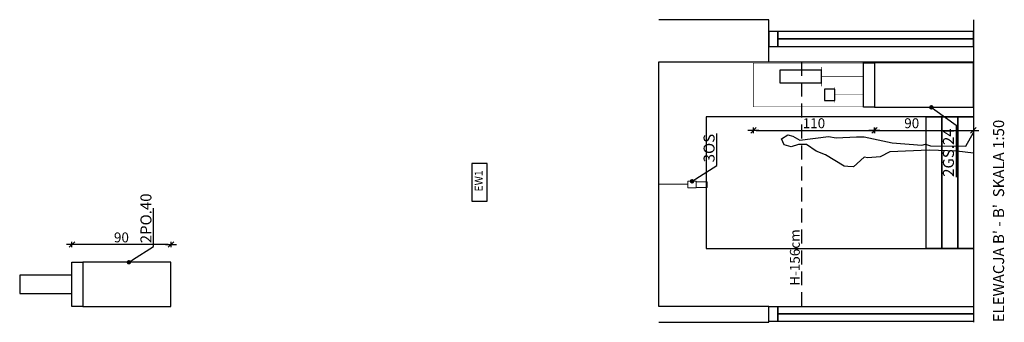
# Model space of a CAD drawing. Units: centimetres. Extents: x -13626 to 3450, y -2704 to 11539.
# Drawn here: x -2463 to -1568, y 186 to 461 of the extents above; entities that cross this region are included whole.
import ezdxf
from ezdxf import colors
from ezdxf.entities.mleader import LeaderData, LeaderLine
from ezdxf.math import Vec2, Vec3

# ---------------------------------------------------------------- set-up
doc = ezdxf.new("R2010")
doc.units = ezdxf.units.CM
doc.linetypes.add('DASHED', pattern=[19.05, 12.7, -6.35])
for name, color, linetype in [('_OŚWIETLENIE ŚCIANY', 11, 'Continuous'), ('_WŁĄCZNIK ŚWIATŁA', 11, 'Continuous'), ('A.99.EKSPONATY obrys', 15, 'Continuous'), ('A_10_sciany_murowane', 2, 'Continuous'), ('A_12_okna', 3, 'Continuous'), ('A_20_widok', 152, 'Continuous'), ('A_40_opis', 3, 'Continuous'), ('A_44_wymiary', 145, 'Continuous'), ('A_80_meble', 161, 'Continuous')]:
    doc.layers.add(name, color=color, linetype=linetype)
doc.layers.add('A_24_oświetlenie', color=34, linetype='Continuous', lineweight=15)
doc.styles.add('G5#1', font='trebuc.ttf')
doc.styles.add('PL', font='ARIALN.TTF', dxfattribs={"height": 1})
doc.styles.add('PL_TXT_50', font='romans.shx', dxfattribs={"width": 0.6, "height": 9})
doc.styles.get("Standard").update_dxf_attribs({"font": 'arial.ttf'})
doc.dimstyles.new('PL_DIM_50', dxfattribs={"dimtxt": 9, "dimasz": 2.5, "dimexe": 0, "dimexo": 0, "dimgap": 2, "dimtad": 1, "dimdec": 0, "dimrnd": 0.1, "dimdsep": 46, "dimtxsty": 'PL_TXT_50', "dimblk": 'KRES', "dimcen": 0, "dimse1": 1, "dimse2": 1, "dimclrd": 256, "dimclre": 256, "dimclrt": 3, "dimazin": 0, "dimtfac": 1, "dimtdec": 0, "dimtofl": 0, "dimtmove": 2, "dimatfit": 3, "dimldrblk": 'KRES', "dimfxl": 1, "dimtolj": 1, "dimarcsym": 0})

# ---------------------------------------------------------------- blocks, each defined once
blk = doc.blocks.new('Sejima-08')
at = {"flags": 128}
blk.add_lwpolyline([(-0.0259, 1.5916), (-0.0452, 1.6557), (-0.028, 1.7213), (-0.028, 1.7213), (0.0255, 1.7456), (0.0255, 1.7456), (0.063, 1.6882), (0.0503, 1.641), (0.0145, 1.5772), (0.0485, 1.3182), (0.0368, 1.2464), (0.0455, 1.063), (0.0459, 0.9938), (-0.009, 0.7378), (-0.0303, 0.4703), (-0.0228, 0.4348), (-0.0363, 0.3911), (-0.041, 0.0681), (0.0849, 0), (-0.0849, 0), (-0.1026, 0), (-0.0841, 0.1496), (-0.0768, 0.4029), (-0.0923, 0.76), (-0.1375, 0.8466), (-0.1471, 0.9584), (-0.14, 0.992), (-0.2263, 1.0905), (-0.2256, 1.1411), (-0.22, 1.176), (-0.1196, 1.3462), (-0.0863, 1.4295), (-0.0257, 1.5181), (-0.0259, 1.5916)], close=True, dxfattribs=at)
blk = doc.blocks.new('KRES')
for p, q in [((-2, 0), (2, 0)), ((1, 1), (-1, -1)), ((0, 1), (0, -1))]:
    blk.add_line(p, q)
blk = doc.blocks.new('*D636')
at = {"layer": 'A_44_wymiary', "lineweight": -2, "transparency": 16777216}
blk.add_line((-1793.68, 360.03), (-1688.68, 360.03), dxfattribs=at)
at = {"layer": 'A_44_wymiary', "lineweight": -2, "transparency": 16777216, "xscale": 2.5, "yscale": 2.5, "zscale": 2.5, "rotation": 180}
blk.add_blockref('KRES', (-1796.18, 360.03), dxfattribs=at)
at = {"layer": 'A_44_wymiary', "lineweight": -2, "transparency": 16777216, "xscale": 2.5, "yscale": 2.5, "zscale": 2.5}
blk.add_blockref('KRES', (-1686.18, 360.03), dxfattribs=at)
at = {"layer": 'A_44_wymiary', "color": 3, "transparency": 16777216, "insert": (-1741.18, 366.53), "char_height": 9, "attachment_point": 5, "style": 'PL_TXT_50'}
blk.add_mtext('\\A1;110', dxfattribs=at)
blk = doc.blocks.new('*D637')
at = {"layer": 'A_44_wymiary', "lineweight": -2, "transparency": 16777216}
blk.add_line((-1683.68, 360.03), (-1598.68, 360.03), dxfattribs=at)
at = {"layer": 'A_44_wymiary', "lineweight": -2, "transparency": 16777216, "xscale": 2.5, "yscale": 2.5, "zscale": 2.5, "rotation": 180}
blk.add_blockref('KRES', (-1686.18, 360.03), dxfattribs=at)
at = {"layer": 'A_44_wymiary', "lineweight": -2, "transparency": 16777216, "xscale": 2.5, "yscale": 2.5, "zscale": 2.5}
blk.add_blockref('KRES', (-1596.18, 360.03), dxfattribs=at)
at = {"layer": 'A_44_wymiary', "color": 3, "transparency": 16777216, "insert": (-1652.26, 366.53), "char_height": 9, "attachment_point": 5, "style": 'PL_TXT_50'}
blk.add_mtext('\\A1;90', dxfattribs=at)
blk = doc.blocks.new('*D659')
at = {"layer": 'A_44_wymiary', "lineweight": -2, "transparency": 16777216}
blk.add_line((-2328.27, 256.27), (-2413.27, 256.27), dxfattribs=at)
at = {"layer": 'A_44_wymiary', "lineweight": -2, "transparency": 16777216, "xscale": 2.5, "yscale": 2.5, "zscale": 2.5, "rotation": 180}
blk.add_blockref('KRES', (-2415.77, 256.27), dxfattribs=at)
at = {"layer": 'A_44_wymiary', "lineweight": -2, "transparency": 16777216, "xscale": 2.5, "yscale": 2.5, "zscale": 2.5}
blk.add_blockref('KRES', (-2325.77, 256.27), dxfattribs=at)
at = {"layer": 'A_44_wymiary', "color": 3, "transparency": 16777216, "insert": (-2370.77, 262.77), "char_height": 9, "attachment_point": 5, "style": 'PL_TXT_50'}
blk.add_mtext('\\A1;90', dxfattribs=at)
blk = doc.blocks.new('_Dot')
at = {"color": 0, "linetype": 'ByBlock', "lineweight": -2}
blk.add_line((-0.5, 0), (-1, 0), dxfattribs=at)
at = {"color": 0, "linetype": 'ByBlock', "const_width": 0.5}
blk.add_lwpolyline([(-0.25, 0, 1), (0.25, 0, 1)], format="xyb", close=True, dxfattribs=at)
blk = doc.blocks.new('EW1')
at = {"layer": '_WŁĄCZNIK ŚWIATŁA'}
blk.add_lwpolyline([(-17, 0), (17, 0), (17, 14), (-17, 14)], close=True, dxfattribs=at)
at = {"layer": '_WŁĄCZNIK ŚWIATŁA', "insert": (-8.42, 11.23), "char_height": 7, "attachment_point": 1, "style": 'G5#1'}
blk.add_mtext_dynamic_manual_height_columns('{\\Fromans|c238;EW1}', width=185.4758, gutter_width=12.5, heights=[0], dxfattribs=at)

msp = doc.modelspace()

# ---------------------------------------------------------------- linework, layer by layer
at = {"layer": 'A.99.EKSPONATY obrys'}
for points in [[(-1734.18, 403.13), (-1734.18, 414.63), (-1772.18, 414.63), (-1772.18, 403.13)], [(-1722.18, 387.14), (-1722.18, 397.34), (-1731.68, 397.34), (-1731.68, 387.14)], [(-2415.77, 228.53), (-2463.27, 228.53), (-2463.27, 211.83), (-2415.77, 211.83)]]:
    msp.add_lwpolyline(points, close=True, dxfattribs=at)
at = {"layer": 'A_10_sciany_murowane'}
for points in [[(-1882.18, 185.66), (-1782.18, 185.64), (-1782.18, 200.09), (-1882.18, 200.09), (-1882.18, 422.31), (-1782.18, 422.31), (-1782.18, 460.59), (-1882.18, 460.6)], [(-1596.18, 460.59), (-1596.18, 185.64)]]:
    msp.add_lwpolyline(points, dxfattribs=at)
at = {"layer": 'A_12_okna'}
for points in [[(-1782.18, 436.25), (-1773.84, 436.25), (-1773.84, 449.94), (-1782.18, 449.94)], [(-1773.84, 443.1), (-1596.18, 443.1), (-1596.18, 449.94), (-1773.84, 449.94)], [(-1773.84, 436.25), (-1596.18, 436.25), (-1596.18, 443.1), (-1773.84, 443.1)], [(-1782.18, 200.09), (-1773.84, 200.09), (-1773.84, 186.39), (-1782.18, 186.39)], [(-1773.84, 200.09), (-1596.18, 200.09), (-1596.18, 193.24), (-1773.84, 193.24)], [(-1773.84, 193.24), (-1596.18, 193.24), (-1596.18, 186.39), (-1773.84, 186.39)]]:
    msp.add_lwpolyline(points, close=True, dxfattribs=at)
at = {"layer": 'A_20_widok', "transparency": 33554687}
for points in [[(-1782.18, 422.31), (-1596.18, 422.31)], [(-1596.18, 372.37), (-1839.08, 372.37), (-1839.08, 252.71), (-1596.18, 252.71)]]:
    msp.add_lwpolyline(points, dxfattribs=at)
at = {"layer": 'A_20_widok', "linetype": 'DASHED', "transparency": 33554687}
msp.add_lwpolyline([(-1752.18, 200.19), (-1752.18, 422.31)], dxfattribs=at)
at = {"layer": 'A_20_widok', "transparency": 33554687}
for points in [[(-1639.08, 372.37), (-1624.78, 372.37), (-1624.78, 252.71), (-1639.08, 252.71)], [(-1624.78, 372.37), (-1610.48, 372.37), (-1610.48, 252.71), (-1624.78, 252.71)], [(-1610.48, 372.37), (-1596.18, 372.37), (-1596.18, 252.71), (-1610.48, 252.71)]]:
    msp.add_lwpolyline(points, close=True, dxfattribs=at)
at = {"layer": 'A_24_oświetlenie', "linetype": 'Continuous'}
msp.add_line((-1882.18, 311.2), (-1855.8, 311.27), dxfattribs=at)
at = {"layer": 'A_24_oświetlenie'}
for points in [[(-1855.8, 313.75), (-1855.8, 307.75), (-1848.19, 307.75), (-1848.19, 313.75)], [(-1838.21, 308.18), (-1848.21, 308.25), (-1848.18, 313.25), (-1838.18, 313.18)]]:
    msp.add_lwpolyline(points, close=True, dxfattribs=at)
at = {"layer": 'A_80_meble'}
for points, const_width in [([(-1696.18, 421.1), (-1796.18, 421.1), (-1796.18, 381.43), (-1696.18, 381.43)], 0.5), ([(-1734.18, 400.13), (-1734.18, 417.63)], 0.4), ([(-1734.18, 408.88), (-1696.18, 408.88)], 0.4), ([(-1722.18, 385.14), (-1722.18, 399.34)], 0.4), ([(-1722.18, 392.24), (-1696.18, 392.24)], 0.4)]:
    msp.add_lwpolyline(points, dxfattribs=dict(at, const_width=const_width))
for points in [[(-1696.18, 421.1), (-1696.18, 421.35), (-1686.18, 421.35), (-1686.18, 381.18), (-1696.18, 381.18), (-1696.18, 381.43)], [(-1686.18, 381.18), (-1596.18, 381.18), (-1596.18, 421.35), (-1686.18, 421.35)], [(-2415.77, 240.18), (-2405.77, 240.18), (-2405.77, 200.02), (-2415.77, 200.02)], [(-2405.77, 200.02), (-2325.77, 200.02), (-2325.77, 240.18), (-2405.77, 240.18)]]:
    msp.add_lwpolyline(points, close=True, dxfattribs=at)

# ---------------------------------------------------------------- block references
at = {"layer": '_OŚWIETLENIE ŚCIANY', "rotation": 90}
msp.add_blockref('EW1', (-2038.25, 312.86), dxfattribs=at)
at = {"layer": 'A_20_widok', "xscale": 100, "yscale": 100, "zscale": 100, "rotation": 89.99999999999999}
msp.add_blockref('Sejima-08', (-1596.18, 349.66), dxfattribs=at)

# ---------------------------------------------------------------- texts
at = {"layer": 'A_40_opis', "insert": (-1568.27, 185.64), "char_height": 10, "attachment_point": 7, "rotation": 90}
msp.add_mtext_dynamic_manual_height_columns("ELEWACJA B' - B'  SKALA 1:50", width=479.9859, gutter_width=12.5, heights=[10.18], dxfattribs=at)
at = {"layer": 'A_40_opis', "insert": (-1754.03, 218.87), "char_height": 9, "attachment_point": 7, "rotation": 90, "style": 'PL_TXT_50'}
msp.add_mtext_dynamic_manual_height_columns('H-156cm', width=479.9859, gutter_width=12.5, heights=[10.18], dxfattribs=at)

# ---------------------------------------------------------------- dimensions: what is measured, and where the dimension line sits
at = {"layer": 'A_44_wymiary'}
for base, p1, p2, picture, middle in [((-1686.18, 360.03), (-1796.18, 379.25), (-1686.18, 379), '*D636', (-1741.18, 366.53)), ((-2415.77, 256.27), (-2325.77, 240.18), (-2415.77, 240.18), '*D659', (-2370.77, 262.77))]:
    dim = msp.add_linear_dim(base=base, p1=p1, p2=p2, dimstyle='PL_DIM_50', dxfattribs=at)
    dim.commit()
    dim.dimension.update_dxf_attribs({"geometry": picture, "text_midpoint": middle})
dim = msp.add_linear_dim(base=(-1596.18, 360.03), p1=(-1686.18, 379), p2=(-1596.18, 379), dimstyle='PL_DIM_50', dxfattribs=at)
dim.commit()
dim.dimension.update_dxf_attribs({"geometry": '*D637', "text_midpoint": (-1652.26, 366.53), "dimtype": 160})

# ---------------------------------------------------------------- leaders
at = {"layer": 'A_40_opis', "linetype": 'Continuous', "transparency": 33554687}
ml = msp.add_multileader_mtext('Standard', dxfattribs=at)
ml.set_content('2GS.24', color=256, style='PL')
ml.set_leader_properties()
ml.set_arrow_properties(name='DOT')
ml.build(insert=Vec2(0, 0))
ml.multileader.update_dxf_attribs({"text_left_attachment_type": 6, "text_right_attachment_type": 5, "text_top_attachment_type": 10, "text_bottom_attachment_type": 10, "dogleg_length": 0})
ctx = ml.context
ctx.base_point, ctx.char_height, ctx.landing_gap_size, ctx.plane_origin, ctx.plane_x_axis, ctx.plane_y_axis = Vec3(-1611.9, 320.89), 10, 3, Vec3(-1634.41, 334.97), Vec3(0, 1), Vec3(-1, 0)
ctx.left_attachment, ctx.right_attachment, ctx.text_align_type = 6, 5, 2
notes = []
notes.append((ctx, [(0, (1, 1, 0), (-1611.72, 364.85), (0, -1), 0, [(0, [(-1634.41, 380.97)], 0, [])])]))
ctx.mtext.insert, ctx.mtext.text_direction, ctx.mtext.rotation, ctx.mtext.alignment, ctx.mtext.line_spacing_factor, ctx.mtext.flow_direction = Vec3(-1623.9, 361.85), Vec3(0, 1), 1.570796, 3, 0.75, 5
ml = msp.add_multileader_mtext('Standard', dxfattribs=at)
ml.set_content('3OS', color=256, style='PL')
ml.set_leader_properties()
ml.set_arrow_properties(name='DOT')
ml.build(insert=Vec2(0, 0))
ml.multileader.update_dxf_attribs({"text_left_attachment_type": 6, "text_right_attachment_type": 5, "text_top_attachment_type": 10, "text_bottom_attachment_type": 10, "dogleg_length": 0})
ctx = ml.context
ctx.base_point, ctx.char_height, ctx.landing_gap_size, ctx.plane_origin, ctx.plane_x_axis, ctx.plane_y_axis = Vec3(-1829.49, 328.03), 10, 3, Vec3(-1852, 359.75), Vec3(0, 1), Vec3(-1, 0)
ctx.left_attachment, ctx.right_attachment = 6, 5
notes.append((ctx, [(1, (1, 1, 0), (-1829.49, 328.03), (0, 1), 0, [(0, [(-1852, 313.75)], 0, [])])]))
ctx.mtext.insert, ctx.mtext.text_direction, ctx.mtext.rotation, ctx.mtext.line_spacing_factor, ctx.mtext.flow_direction = Vec3(-1841.49, 331.03), Vec3(0, 1), 1.570796, 0.75, 5
ml = msp.add_multileader_mtext('Standard', dxfattribs=at)
ml.set_content('2PO.40', color=256, style='PL')
ml.set_leader_properties()
ml.set_arrow_properties(name='DOT')
ml.build(insert=Vec2(0, 0))
ml.multileader.update_dxf_attribs({"text_left_attachment_type": 6, "text_right_attachment_type": 5, "text_top_attachment_type": 10, "text_bottom_attachment_type": 10, "dogleg_length": 0})
ctx = ml.context
ctx.base_point, ctx.char_height, ctx.landing_gap_size, ctx.plane_origin, ctx.plane_x_axis, ctx.plane_y_axis = Vec3(-2341.48, 254.46), 10, 3, Vec3(-2363.99, 286.18), Vec3(0, 1), Vec3(-1, 0)
ctx.left_attachment, ctx.right_attachment = 6, 5
notes.append((ctx, [(1, (1, 1, 0), (-2341.48, 254.46), (0, 1), 0, [(0, [(-2363.99, 240.18)], 0, [])])]))
ctx.mtext.insert, ctx.mtext.text_direction, ctx.mtext.rotation, ctx.mtext.width, ctx.mtext.line_spacing_factor, ctx.mtext.flow_direction = Vec3(-2353.48, 257.46), Vec3(0, 1), 1.570796, 31.5962, 0.75, 5
for ctx, leaders in notes:
    for number, flags, end, landing, length, lines in leaders:
        leader = LeaderData()
        leader.index, (leader.has_last_leader_line, leader.has_dogleg_vector, leader.attachment_direction) = number, flags
        leader.last_leader_point, leader.dogleg_vector, leader.dogleg_length = Vec3(end), Vec3(landing), length
        for number, points, colour, breaks in lines:
            line = LeaderLine()
            line.index, line.vertices, line.color, line.breaks = number, Vec3.list(points), colors.encode_raw_color(colour), breaks
            leader.lines.append(line)
        ctx.leaders.append(leader)

doc.saveas('drawing.dxf')
